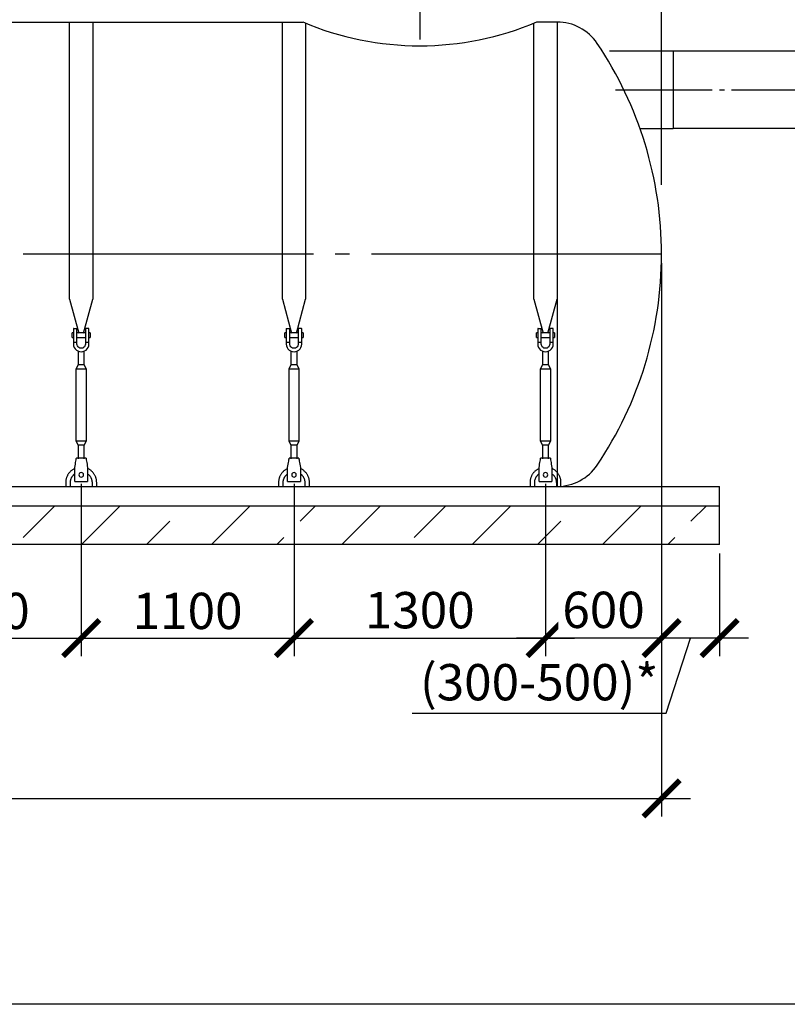
# Model space of a CAD drawing. Units: millimetres. Extents: x -31984 to 211637, y 104801 to 124271.
# Drawn here: x 133038 to 137006, y 106866 to 111954 of the extents above; entities that cross this region are included whole.
import ezdxf

# ---------------------------------------------------------------- set-up
doc = ezdxf.new("R2010")
doc.units = ezdxf.units.MM
doc.linetypes.add('ГОСТ 2.303 5', pattern=[24, 20, -1.5, 1, -1.5])
for name, color, linetype in [('A-GENM', 13, 'Continuous'), ('M-EQPM', 50, 'Continuous'), ('Слой1', 7, 'ГОСТ 2.303 5')]:
    doc.layers.add(name, color=color, linetype=linetype)
doc.layers.add('РАЗМЕРЫ', color=3, linetype='Continuous', lineweight=25)
doc.styles.add('ГОСТ 2.304', font='CS_Gost2304.shx')
doc.dimstyles.new('СПДС', dxfattribs={"dimscale": 100, "dimtxt": 2.5, "dimasz": 2.5, "dimexe": 1.25, "dimexo": 0.625, "dimtad": 1, "dimdec": 0, "dimtxsty": 'ГОСТ 2.304', "dimblk": 'ARCHTICK', "dimblk1": 'ARCHTICK', "dimblk2": 'ARCHTICK', "dimcen": 2.5, "dimdle": 2, "dimadec": 0, "dimazin": 2, "dimtfac": 0.75, "dimtdec": 4, "dimtmove": 1, "dimatfit": 3, "dimfxl": 1, "dimtfill": 1, "dimtolj": 1, "dimarcsym": 0})

# ---------------------------------------------------------------- blocks, each defined once
blk = doc.blocks.new('_ARCHTICK')
at = {"color": 0, "linetype": 'ByBlock', "const_width": 0.15}
blk.add_lwpolyline([(-0.5, -0.5), (0.5, 0.5)], dxfattribs=at)
blk = doc.blocks.new('*D630')
at = {"layer": 'Defpoints', "color": 0}
for p in [(136356.4, 114715.1), (135106.4, 113997.4), (136356.4, 111053.7)]:
    blk.add_point(p, dxfattribs=at)
at = {"layer": 'РАЗМЕРЫ', "color": 0, "lineweight": -2}
for p, q in [((135106.4, 114044.2), (135106.4, 114808.9)), ((136356.4, 111100.6), (136356.4, 114808.9)), ((134956.4, 114715.1), (136506.4, 114715.1))]:
    blk.add_line(p, q, dxfattribs=at)
at = {"layer": 'РАЗМЕРЫ', "color": 0, "lineweight": -2, "xscale": 187.5, "yscale": 187.5, "zscale": 187.5, "rotation": 180}
blk.add_blockref('_ARCHTICK', (135106.4, 114715.1), dxfattribs=at)
at = {"layer": 'РАЗМЕРЫ', "color": 0, "lineweight": -2, "xscale": 187.5, "yscale": 187.5, "zscale": 187.5}
blk.add_blockref('_ARCHTICK', (136356.4, 114715.1), dxfattribs=at)
at = {"layer": 'РАЗМЕРЫ', "color": 0, "ltscale": 75, "insert": (135731.4, 114866.9), "char_height": 187.5, "attachment_point": 5, "style": 'ГОСТ 2.304', "bg_fill": 3, "box_fill_scale": 1.1, "bg_fill_color": 256, "bg_fill_true_color": 13158600, "bg_fill_transparency": 0}
blk.add_mtext('\\A1;1250', dxfattribs=at)
blk = doc.blocks.new('*D645')
at = {"layer": 'Defpoints', "color": 0}
for p in [(136356.4, 110741.7), (136656.4, 109241.7), (136356.4, 108757.9)]:
    blk.add_point(p, dxfattribs=at)
at = {"layer": 'РАЗМЕРЫ', "color": 0, "lineweight": -2}
for p, q in [((136356.4, 110694.8), (136356.4, 108664.2)), ((136656.4, 109194.8), (136656.4, 108664.2)), ((136806.4, 108757.9), (136206.4, 108757.9)), ((136380.4, 108370.7), (136506.4, 108757.9)), ((135067.7, 108370.7), (136380.4, 108370.7))]:
    blk.add_line(p, q, dxfattribs=at)
at = {"layer": 'РАЗМЕРЫ', "color": 0, "lineweight": -2, "xscale": 187.5, "yscale": 187.5, "zscale": 187.5, "rotation": 180}
blk.add_blockref('_ARCHTICK', (136356.4, 108757.9), dxfattribs=at)
at = {"layer": 'РАЗМЕРЫ', "color": 0, "lineweight": -2, "xscale": 187.5, "yscale": 187.5, "zscale": 187.5}
blk.add_blockref('_ARCHTICK', (136656.4, 108757.9), dxfattribs=at)
at = {"layer": 'РАЗМЕРЫ', "color": 0, "ltscale": 75, "insert": (135724, 108530.1), "char_height": 187.5, "attachment_point": 5, "style": 'ГОСТ 2.304', "bg_fill": 3, "box_fill_scale": 1.1, "bg_fill_color": 256, "bg_fill_true_color": 13158600, "bg_fill_transparency": 0}
blk.add_mtext('\\A1;(300-500)*', dxfattribs=at)
blk = doc.blocks.new('*D656')
at = {"layer": 'Defpoints', "color": 0}
for p in [(132256.4, 109601.7), (133356.4, 109601.7), (133356.4, 108757.9)]:
    blk.add_point(p, dxfattribs=at)
at = {"layer": 'РАЗМЕРЫ', "color": 0, "lineweight": -2}
for p, q in [((132256.4, 109554.8), (132256.4, 108664.2)), ((133356.4, 109554.8), (133356.4, 108664.2)), ((132106.4, 108757.9), (133506.4, 108757.9))]:
    blk.add_line(p, q, dxfattribs=at)
at = {"layer": 'РАЗМЕРЫ', "color": 0, "lineweight": -2, "xscale": 187.5, "yscale": 187.5, "zscale": 187.5, "rotation": 180}
blk.add_blockref('_ARCHTICK', (132256.4, 108757.9), dxfattribs=at)
at = {"layer": 'РАЗМЕРЫ', "color": 0, "lineweight": -2, "xscale": 187.5, "yscale": 187.5, "zscale": 187.5}
blk.add_blockref('_ARCHTICK', (133356.4, 108757.9), dxfattribs=at)
at = {"layer": 'РАЗМЕРЫ', "color": 0, "ltscale": 75, "insert": (132806.4, 108898.6), "char_height": 187.5, "attachment_point": 5, "style": 'ГОСТ 2.304', "bg_fill": 3, "box_fill_scale": 1.1, "bg_fill_color": 256, "bg_fill_true_color": 13158600, "bg_fill_transparency": 0}
blk.add_mtext('\\A1;1100', dxfattribs=at)
blk = doc.blocks.new('*D657')
at = {"layer": 'Defpoints', "color": 0}
for p in [(133356.4, 109601.7), (134456.4, 109601.7), (134456.4, 108757.9)]:
    blk.add_point(p, dxfattribs=at)
at = {"layer": 'РАЗМЕРЫ', "color": 0, "lineweight": -2}
for p, q in [((133356.4, 109554.8), (133356.4, 108664.2)), ((134456.4, 109554.8), (134456.4, 108664.2)), ((133206.4, 108757.9), (134606.4, 108757.9))]:
    blk.add_line(p, q, dxfattribs=at)
at = {"layer": 'РАЗМЕРЫ', "color": 0, "lineweight": -2, "xscale": 187.5, "yscale": 187.5, "zscale": 187.5, "rotation": 180}
blk.add_blockref('_ARCHTICK', (133356.4, 108757.9), dxfattribs=at)
at = {"layer": 'РАЗМЕРЫ', "color": 0, "lineweight": -2, "xscale": 187.5, "yscale": 187.5, "zscale": 187.5}
blk.add_blockref('_ARCHTICK', (134456.4, 108757.9), dxfattribs=at)
at = {"layer": 'РАЗМЕРЫ', "color": 0, "ltscale": 75, "insert": (133906.4, 108898.6), "char_height": 187.5, "attachment_point": 5, "style": 'ГОСТ 2.304', "bg_fill": 3, "box_fill_scale": 1.1, "bg_fill_color": 256, "bg_fill_true_color": 13158600, "bg_fill_transparency": 0}
blk.add_mtext('\\A1;1100', dxfattribs=at)
blk = doc.blocks.new('*D658')
at = {"layer": 'Defpoints', "color": 0}
for p in [(134456.4, 109601.7), (135756.4, 109601.7), (135756.4, 108757.9)]:
    blk.add_point(p, dxfattribs=at)
at = {"layer": 'РАЗМЕРЫ', "color": 0, "lineweight": -2}
for p, q in [((134456.4, 109554.8), (134456.4, 108664.2)), ((135756.4, 109554.8), (135756.4, 108664.2)), ((134306.4, 108757.9), (135906.4, 108757.9))]:
    blk.add_line(p, q, dxfattribs=at)
at = {"layer": 'РАЗМЕРЫ', "color": 0, "lineweight": -2, "xscale": 187.5, "yscale": 187.5, "zscale": 187.5, "rotation": 180}
blk.add_blockref('_ARCHTICK', (134456.4, 108757.9), dxfattribs=at)
at = {"layer": 'РАЗМЕРЫ', "color": 0, "lineweight": -2, "xscale": 187.5, "yscale": 187.5, "zscale": 187.5}
blk.add_blockref('_ARCHTICK', (135756.4, 108757.9), dxfattribs=at)
at = {"layer": 'РАЗМЕРЫ', "color": 0, "ltscale": 75, "insert": (135106.4, 108902.4), "char_height": 187.5, "attachment_point": 5, "style": 'ГОСТ 2.304', "bg_fill": 3, "box_fill_scale": 1.1, "bg_fill_color": 256, "bg_fill_true_color": 13158600, "bg_fill_transparency": 0}
blk.add_mtext('\\A1;1300', dxfattribs=at)
blk = doc.blocks.new('*D659')
at = {"layer": 'Defpoints', "color": 0}
for p in [(136356.4, 110741.7), (135756.4, 109601.7), (135756.4, 108757.9)]:
    blk.add_point(p, dxfattribs=at)
at = {"layer": 'РАЗМЕРЫ', "color": 0, "lineweight": -2}
for p, q in [((136356.4, 110694.8), (136356.4, 108664.2)), ((135756.4, 109554.8), (135756.4, 108664.2)), ((136506.4, 108757.9), (135606.4, 108757.9))]:
    blk.add_line(p, q, dxfattribs=at)
at = {"layer": 'РАЗМЕРЫ', "color": 0, "lineweight": -2, "xscale": 187.5, "yscale": 187.5, "zscale": 187.5, "rotation": 180}
blk.add_blockref('_ARCHTICK', (135756.4, 108757.9), dxfattribs=at)
at = {"layer": 'РАЗМЕРЫ', "color": 0, "lineweight": -2, "xscale": 187.5, "yscale": 187.5, "zscale": 187.5}
blk.add_blockref('_ARCHTICK', (136356.4, 108757.9), dxfattribs=at)
at = {"layer": 'РАЗМЕРЫ', "color": 0, "ltscale": 75, "insert": (136056.4, 108904), "char_height": 187.5, "attachment_point": 5, "style": 'ГОСТ 2.304', "bg_fill": 3, "box_fill_scale": 1.1, "bg_fill_color": 256, "bg_fill_true_color": 13158600, "bg_fill_transparency": 0}
blk.add_mtext('\\A1;600', dxfattribs=at)
blk = doc.blocks.new('*D660')
at = {"layer": 'Defpoints', "color": 0}
for p in [(122856.4, 110741.9), (136356.4, 110741.9), (136356.4, 107929.4)]:
    blk.add_point(p, dxfattribs=at)
at = {"layer": 'РАЗМЕРЫ', "color": 0, "lineweight": -2}
for p, q in [((122856.4, 110695.1), (122856.4, 107835.7)), ((136356.4, 110695.1), (136356.4, 107835.7)), ((122706.4, 107929.4), (136506.4, 107929.4))]:
    blk.add_line(p, q, dxfattribs=at)
at = {"layer": 'РАЗМЕРЫ', "color": 0, "lineweight": -2, "xscale": 187.5, "yscale": 187.5, "zscale": 187.5, "rotation": 180}
blk.add_blockref('_ARCHTICK', (122856.4, 107929.4), dxfattribs=at)
at = {"layer": 'РАЗМЕРЫ', "color": 0, "lineweight": -2, "xscale": 187.5, "yscale": 187.5, "zscale": 187.5}
blk.add_blockref('_ARCHTICK', (136356.4, 107929.4), dxfattribs=at)
at = {"layer": 'РАЗМЕРЫ', "color": 0, "ltscale": 75, "insert": (129606.4, 108073.9), "char_height": 187.5, "attachment_point": 5, "style": 'ГОСТ 2.304', "bg_fill": 3, "box_fill_scale": 1.1, "bg_fill_color": 256, "bg_fill_true_color": 13158600, "bg_fill_transparency": 0}
blk.add_mtext('\\A1;13500', dxfattribs=at)

msp = doc.modelspace()

# ---------------------------------------------------------------- hatches: boundary and pattern name
at = {"layer": 'A-GENM', "ltscale": 75}
h = msp.add_hatch(dxfattribs=at)
h.set_pattern_fill('ANSI33', color=256, scale=75, style=0)
h.set_pattern_definition([(45, (123206.17, 93029.1), (-336.76, 336.76), []), (45, (123542.93, 93029.1), (-336.76, 336.76), [238.125, -119.0625])])
edge = h.paths.add_edge_path()
edge.add_line((136656.4, 109241.7), (122556.4, 109241.7))
edge.add_line((122556.4, 109441.7), (136656.4, 109441.7))
edge.add_line((136656.4, 109241.7), (136656.4, 109441.7))
edge.add_line((122556.4, 109241.7), (122556.4, 109441.7))

# ---------------------------------------------------------------- linework, layer by layer
for p, q in [((132211.4, 111941.7), (134501.4, 111941.7)), ((135816.1, 111941.7), (135711.4, 111941.7)), ((135816.1, 111941.7), (135816.1, 109541.7)), ((136416.9, 111791.7), (136087.5, 111791.7)), ((136244.8, 111391.7), (136416.9, 111391.7)), ((123396.6, 109541.7), (135816.1, 109541.7))]:
    msp.add_line(p, q, dxfattribs=at)
at = {"layer": 'A-GENM'}
for p, q in [((133296.4, 110510.3), (133296.4, 111941.7)), ((133416.4, 111941.7), (133416.4, 110510.3)), ((134396.4, 110510.3), (134396.4, 111941.7)), ((134516.4, 111935.4), (134516.4, 110510.3)), ((133296.4, 110510.3), (133343.6, 110334.1)), ((133369.1, 110334.1), (133416.4, 110510.3)), ((134396.4, 110510.3), (134443.6, 110334.1)), ((134469.1, 110334.1), (134516.4, 110510.3)), ((133316.4, 110335.7), (133309.4, 110335.7)), ((133309.4, 110323.7), (133309.4, 110335.7)), ((133309.4, 110311.7), (133309.4, 110323.7)), ((133309.4, 110311.7), (133316.4, 110311.7)), ((133316.4, 110355.7), (133316.4, 110285.7)), ((133318.4, 110357.7), (133334.4, 110357.7)), ((133334.4, 110285.7), (133334.4, 110357.7)), ((133378.4, 110335.7), (133334.4, 110335.7)), ((133334.4, 110311.7), (133378.4, 110311.7)), ((133394.4, 110357.7), (133378.4, 110357.7)), ((133378.4, 110357.7), (133378.4, 110285.7)), ((133396.4, 110285.7), (133396.4, 110355.7)), ((133403.4, 110335.7), (133396.4, 110335.7)), ((133396.4, 110311.7), (133403.4, 110311.7)), ((133403.4, 110335.7), (133403.4, 110323.7)), ((133403.4, 110323.7), (133403.4, 110311.7)), ((134416.4, 110335.7), (134409.4, 110335.7)), ((134409.4, 110323.7), (134409.4, 110335.7)), ((134409.4, 110311.7), (134409.4, 110323.7)), ((134409.4, 110311.7), (134416.4, 110311.7)), ((134416.4, 110355.7), (134416.4, 110285.7)), ((134418.4, 110357.7), (134434.4, 110357.7)), ((134434.4, 110285.7), (134434.4, 110357.7)), ((134478.4, 110335.7), (134434.4, 110335.7)), ((134434.4, 110311.7), (134478.4, 110311.7)), ((134494.4, 110357.7), (134478.4, 110357.7)), ((134478.4, 110357.7), (134478.4, 110285.7)), ((134496.4, 110285.7), (134496.4, 110355.7)), ((134503.4, 110335.7), (134496.4, 110335.7)), ((134496.4, 110311.7), (134503.4, 110311.7)), ((134503.4, 110335.7), (134503.4, 110323.7)), ((134503.4, 110323.7), (134503.4, 110311.7)), ((133334.4, 110285.7), (133316.4, 110285.7)), ((133316.4, 110285.7), (133316.4, 110277.7)), ((133334.4, 110277.7), (133334.4, 110285.7)), ((133396.4, 110285.7), (133378.4, 110285.7)), ((133378.4, 110285.7), (133378.4, 110277.7)), ((133396.4, 110277.7), (133396.4, 110285.7)), ((134434.4, 110285.7), (134416.4, 110285.7)), ((134416.4, 110285.7), (134416.4, 110277.7)), ((134434.4, 110277.7), (134434.4, 110285.7)), ((134496.4, 110285.7), (134478.4, 110285.7)), ((134478.4, 110285.7), (134478.4, 110277.7)), ((134496.4, 110277.7), (134496.4, 110285.7)), ((133340.4, 110241.2), (133340.4, 110169.7)), ((133372.4, 110169.7), (133372.4, 110241.2)), ((134440.4, 110241.2), (134440.4, 110169.7)), ((134472.4, 110169.7), (134472.4, 110241.2)), ((133340.4, 110169.7), (133329.4, 110147.7)), ((133372.4, 110169.7), (133340.4, 110169.7)), ((133383.4, 110147.7), (133372.4, 110169.7)), ((134440.4, 110169.7), (134429.4, 110147.7)), ((134472.4, 110169.7), (134440.4, 110169.7)), ((134483.4, 110147.7), (134472.4, 110169.7)), ((133329.4, 110147.7), (133329.4, 109777.7)), ((133383.4, 110147.7), (133329.4, 110147.7)), ((133383.4, 109777.7), (133383.4, 110147.7)), ((134429.4, 110147.7), (134429.4, 109777.7)), ((134483.4, 110147.7), (134429.4, 110147.7)), ((134483.4, 109777.7), (134483.4, 110147.7)), ((133329.4, 109777.7), (133340.4, 109755.7)), ((133329.4, 109777.7), (133383.4, 109777.7)), ((133340.4, 109755.7), (133340.4, 109683.7)), ((133372.4, 109755.7), (133340.4, 109755.7)), ((133372.4, 109755.7), (133383.4, 109777.7)), ((133372.4, 109683.7), (133372.4, 109755.7)), ((134429.4, 109777.7), (134440.4, 109755.7)), ((134429.4, 109777.7), (134483.4, 109777.7)), ((134440.4, 109755.7), (134440.4, 109683.7)), ((134472.4, 109755.7), (134440.4, 109755.7)), ((134472.4, 109755.7), (134483.4, 109777.7)), ((134472.4, 109683.7), (134472.4, 109755.7)), ((133323.4, 109639.7), (133324.7, 109647.7)), ((133381.4, 109687.7), (133331.4, 109687.7)), ((133388, 109647.7), (133389.4, 109639.7)), ((134423.4, 109639.7), (134424.7, 109647.7)), ((134481.4, 109687.7), (134431.4, 109687.7)), ((134488, 109647.7), (134489.4, 109639.7)), ((133323.4, 109569.7), (133323.4, 109639.7)), ((133389.4, 109639.7), (133389.4, 109569.7)), ((134423.4, 109569.7), (134423.4, 109639.7)), ((134489.4, 109639.7), (134489.4, 109569.7)), ((133276.4, 109561.7), (133276.4, 109541.7)), ((133300.4, 109541.7), (133300.4, 109561.7)), ((133323.4, 109567.7), (133323.4, 109569.7)), ((133323.4, 109567.7), (133389.4, 109567.7)), ((133323.4, 109567.7), (133389.4, 109567.7)), ((133323.4, 109567.7), (133389.4, 109567.7)), ((133389.4, 109569.7), (133389.4, 109567.7)), ((133412.4, 109561.7), (133412.4, 109541.7)), ((133436.4, 109541.7), (133436.4, 109561.7)), ((134376.4, 109561.7), (134376.4, 109541.7)), ((134400.4, 109541.7), (134400.4, 109561.7)), ((134423.4, 109567.7), (134423.4, 109569.7)), ((134423.4, 109567.7), (134489.4, 109567.7)), ((134423.4, 109567.7), (134489.4, 109567.7)), ((134423.4, 109567.7), (134489.4, 109567.7)), ((134489.4, 109569.7), (134489.4, 109567.7)), ((134512.4, 109561.7), (134512.4, 109541.7)), ((134536.4, 109541.7), (134536.4, 109561.7))]:
    msp.add_line(p, q, dxfattribs=at)
at = {"layer": 'A-GENM', "ltscale": 100}
for p, q in [((136416.9, 111791.7), (136416.9, 111391.7)), ((137454.8, 111791.7), (136416.9, 111791.7)), ((137454.8, 111391.7), (136416.9, 111391.7))]:
    msp.add_line(p, q, dxfattribs=at)
at = {"layer": 'A-GENM', "flags": 128}
for points in [[(133316.4, 110277.7), (133317.4, 110268.8), (133320.3, 110260.3), (133325.1, 110252.7), (133331.4, 110246.4), (133339, 110241.7), (133347.5, 110238.7), (133356.4, 110237.7)], [(133378.4, 110277.7), (133377.7, 110272.4), (133375.8, 110267.5), (133372.8, 110263.1), (133368.8, 110259.6), (133364.2, 110257.1), (133359, 110255.8), (133353.7, 110255.8), (133348.5, 110257.1), (133343.9, 110259.6), (133339.9, 110263.1), (133336.9, 110267.5), (133335, 110272.4), (133334.4, 110277.7)], [(133356.4, 110237.7), (133365.3, 110238.7), (133373.7, 110241.7), (133381.3, 110246.4), (133387.6, 110252.7), (133392.4, 110260.3), (133395.3, 110268.8), (133396.4, 110277.7)], [(134416.4, 110277.7), (134417.4, 110268.8), (134420.3, 110260.3), (134425.1, 110252.8), (134431.4, 110246.4), (134439, 110241.7), (134447.5, 110238.7), (134456.4, 110237.7)], [(134478.4, 110277.7), (134477.7, 110272.4), (134475.8, 110267.5), (134472.8, 110263.1), (134468.8, 110259.6), (134464.2, 110257.1), (134459, 110255.9), (134453.7, 110255.9), (134448.5, 110257.1), (134443.9, 110259.6), (134439.9, 110263.1), (134436.9, 110267.5), (134435, 110272.4), (134434.4, 110277.7)], [(134456.4, 110237.7), (134465.3, 110238.7), (134473.7, 110241.7), (134481.3, 110246.4), (134487.6, 110252.8), (134492.4, 110260.3), (134495.3, 110268.8), (134496.4, 110277.7)], [(133324.7, 109647.7), (133326.2, 109656.6), (133327.6, 109665), (133328.8, 109672.6), (133329.9, 109679), (133330.7, 109683.7), (133331.2, 109686.7), (133331.4, 109687.7)], [(133381.4, 109687.7), (133381.5, 109686.7), (133382, 109683.7), (133382.8, 109679), (133383.9, 109672.6), (133385.1, 109665), (133386.5, 109656.6), (133388, 109647.7)], [(134424.7, 109647.7), (134426.2, 109656.6), (134427.6, 109665), (134428.8, 109672.6), (134429.9, 109679), (134430.7, 109683.7), (134431.2, 109686.7), (134431.4, 109687.7)], [(134481.4, 109687.7), (134481.5, 109686.7), (134482, 109683.7), (134482.8, 109679), (134483.9, 109672.6), (134485.1, 109665), (134486.5, 109656.6), (134488, 109647.7)], [(133323.1, 109634.4), (133320.2, 109633), (133317.4, 109631.5), (133314.6, 109629.9), (133311.9, 109628.2), (133309.3, 109626.4), (133306.7, 109624.4), (133304.3, 109622.4), (133301.9, 109620.3), (133299.6, 109618), (133297.4, 109615.7), (133295.2, 109613.3), (133293.2, 109610.8), (133291.3, 109608.3), (133289.5, 109605.6), (133287.8, 109602.9), (133286.2, 109600.2), (133284.7, 109597.3), (133283.4, 109594.4), (133282.1, 109591.5), (133281, 109588.5), (133280, 109585.5), (133279.1, 109582.4), (133278.3, 109579.3), (133277.7, 109576.1), (133277.2, 109573), (133276.8, 109569.8), (133276.5, 109566.6), (133276.4, 109563.4), (133276.4, 109561.7)], [(133300.4, 109561.7), (133300.4, 109563.9), (133300.5, 109566.2), (133300.8, 109568.4), (133301.1, 109570.6), (133301.5, 109572.8), (133302, 109575), (133302.5, 109577.2), (133303.2, 109579.3), (133303.9, 109581.4), (133304.8, 109583.5), (133305.7, 109585.5), (133306.7, 109587.5), (133307.8, 109589.5), (133308.9, 109591.4), (133310.1, 109593.3), (133311.4, 109595.1), (133312.8, 109596.9), (133314.2, 109598.6), (133315.8, 109600.3), (133317.3, 109601.9), (133319, 109603.4), (133320.7, 109604.9), (133322.4, 109606.2)], [(133389.3, 109607), (133391.1, 109605.6), (133392.8, 109604.2), (133394.5, 109602.7), (133396.1, 109601.1), (133397.6, 109599.5), (133399.1, 109597.8), (133400.5, 109596.1), (133401.9, 109594.3), (133403.1, 109592.5), (133404.3, 109590.6), (133405.5, 109588.6), (133406.5, 109586.6), (133407.4, 109584.6), (133408.3, 109582.5), (133409.1, 109580.4), (133409.8, 109578.3), (133410.4, 109576.2), (133411, 109574), (133411.4, 109571.8), (133411.8, 109569.6), (133412.1, 109567.4), (133412.2, 109565.1), (133412.3, 109562.9), (133412.4, 109561.7)], [(133436.4, 109561.7), (133436.3, 109564.9), (133436.1, 109568.1), (133435.8, 109571.3), (133435.3, 109574.4), (133434.8, 109577.6), (133434.1, 109580.7), (133433.2, 109583.8), (133432.3, 109586.9), (133431.2, 109589.9), (133430, 109592.8), (133428.7, 109595.8), (133427.3, 109598.6), (133425.8, 109601.4), (133424.1, 109604.2), (133422.4, 109606.9), (133420.5, 109609.5), (133418.6, 109612), (133416.5, 109614.4), (133414.3, 109616.8), (133412.1, 109619.1), (133409.7, 109621.3), (133407.3, 109623.3), (133404.8, 109625.3), (133402.2, 109627.2), (133399.6, 109629), (133396.8, 109630.7), (133394.1, 109632.2), (133391.2, 109633.7)], [(134423.1, 109634.4), (134420.2, 109633), (134417.4, 109631.5), (134414.6, 109629.9), (134411.9, 109628.2), (134409.3, 109626.4), (134406.7, 109624.4), (134404.3, 109622.4), (134401.9, 109620.3), (134399.6, 109618), (134397.4, 109615.7), (134395.2, 109613.3), (134393.2, 109610.8), (134391.3, 109608.3), (134389.5, 109605.6), (134387.8, 109602.9), (134386.2, 109600.2), (134384.7, 109597.3), (134383.4, 109594.4), (134382.1, 109591.5), (134381, 109588.5), (134380, 109585.5), (134379.1, 109582.4), (134378.3, 109579.3), (134377.7, 109576.1), (134377.2, 109573), (134376.8, 109569.8), (134376.5, 109566.6), (134376.4, 109563.4), (134376.4, 109561.7)], [(134400.4, 109561.7), (134400.4, 109563.9), (134400.5, 109566.2), (134400.8, 109568.4), (134401.1, 109570.6), (134401.5, 109572.8), (134402, 109575), (134402.5, 109577.2), (134403.2, 109579.3), (134403.9, 109581.4), (134404.8, 109583.5), (134405.7, 109585.5), (134406.7, 109587.6), (134407.8, 109589.5), (134408.9, 109591.4), (134410.1, 109593.3), (134411.4, 109595.1), (134412.8, 109596.9), (134414.2, 109598.6), (134415.8, 109600.3), (134417.3, 109601.9), (134419, 109603.4), (134420.7, 109604.9), (134422.4, 109606.2)], [(134489.3, 109607), (134491.1, 109605.6), (134492.8, 109604.2), (134494.5, 109602.7), (134496.1, 109601.1), (134497.6, 109599.5), (134499.1, 109597.8), (134500.5, 109596.1), (134501.9, 109594.3), (134503.1, 109592.5), (134504.3, 109590.6), (134505.5, 109588.6), (134506.5, 109586.6), (134507.4, 109584.6), (134508.3, 109582.5), (134509.1, 109580.5), (134509.8, 109578.3), (134510.4, 109576.2), (134511, 109574), (134511.4, 109571.8), (134511.8, 109569.6), (134512.1, 109567.4), (134512.2, 109565.1), (134512.3, 109562.9), (134512.4, 109561.7)], [(134536.4, 109561.7), (134536.3, 109564.9), (134536.1, 109568.1), (134535.8, 109571.3), (134535.3, 109574.4), (134534.8, 109577.6), (134534.1, 109580.7), (134533.2, 109583.8), (134532.3, 109586.9), (134531.2, 109589.9), (134530, 109592.8), (134528.7, 109595.8), (134527.3, 109598.6), (134525.8, 109601.4), (134524.1, 109604.2), (134522.4, 109606.9), (134520.5, 109609.5), (134518.6, 109612), (134516.5, 109614.4), (134514.3, 109616.8), (134512.1, 109619.1), (134509.7, 109621.3), (134507.3, 109623.4), (134504.8, 109625.3), (134502.2, 109627.2), (134499.6, 109629), (134496.8, 109630.7), (134494.1, 109632.2), (134491.2, 109633.7)]]:
    msp.add_lwpolyline(points, dxfattribs=at)
at = {"layer": 'A-GENM', "ltscale": 75}
msp.add_arc((135106.4, 113369.8), 1550.9, 247.0401, 292.9599, dxfattribs=at)
at = {"layer": 'A-GENM'}
for centre, radius, start, end in [((135816.1, 111691.7), 250, 33.9745, 90), ((134406.4, 110741.7), 1950, 0, 33.9745), ((134406.4, 110741.7), 1950, 326.0255, 0), ((133318.4, 110355.7), 2, 90, 180), ((133394.4, 110355.7), 2, 0, 90), ((134418.4, 110355.7), 2, 90, 180), ((134494.4, 110355.7), 2, 0, 90), ((135816.1, 109791.7), 250, 270, 326.0255), ((133356.4, 109601.7), 12, 0, 180), ((133356.4, 109601.7), 12, 180, 0), ((134456.4, 109601.7), 12, 0, 180), ((134456.4, 109601.7), 12, 180, 0)]:
    msp.add_arc(centre, radius, start, end, dxfattribs=at)
at = {"layer": 'M-EQPM'}
for p, q in [((122556.4, 109541.7), (136656.4, 109541.7)), ((136656.4, 109441.7), (136656.4, 109541.7)), ((122556.4, 109441.7), (136656.4, 109441.7)), ((136656.4, 109241.7), (136656.4, 109441.7)), ((136656.4, 109241.7), (122556.4, 109241.7))]:
    msp.add_line(p, q, dxfattribs=at)
at = {"layer": 'Слой1', "ltscale": 25}
for p, q in [((135106.8, 114151.4), (135106.8, 111842.8)), ((136118.7, 111591.7), (137726.9, 111591.7))]:
    msp.add_line(p, q, dxfattribs=at)
at = {"layer": 'Слой1', "ltscale": 75}
msp.add_line((136356.4, 110741.7), (122856.4, 110741.7), dxfattribs=at)

# ---------------------------------------------------------------- next in the draw order: dimensions: what is measured, and where the dimension line sits
at = {"layer": 'РАЗМЕРЫ'}
for base, p1, p2, picture, middle in [((136356.4, 114715.1), (135106.4, 113997.4), (136356.4, 111053.7), '*D630', (135731.4, 114866.9)), ((133356.4, 108757.9), (132256.4, 109601.7), (133356.4, 109601.7), '*D656', (132806.4, 108898.6))]:
    dim = msp.add_linear_dim(base=base, p1=p1, p2=p2, dimstyle='СПДС', override={"dimscale": 75, "dimlfac": 1, "dimtxsty": 'ГОСТ 2.304', "dimblk1": 'ARCHTICK', "dimblk2": 'ARCHTICK', "dimsah": 1, "dimtolj": 1}, dxfattribs=at)
    dim.commit()
    dim.dimension.update_dxf_attribs({"geometry": picture, "text_midpoint": middle})
dim = msp.add_linear_dim(base=(136356.4, 108757.9), p1=(136656.4, 109241.7), p2=(136356.4, 110741.7), text='(300-500)*', dimstyle='СПДС', override={"dimscale": 75, "dimlfac": 1, "dimtxsty": 'ГОСТ 2.304', "dimblk1": 'ARCHTICK', "dimblk2": 'ARCHTICK', "dimsah": 1, "dimtolj": 1}, dxfattribs=at)
dim.commit()
dim.dimension.update_dxf_attribs({"geometry": '*D645', "text_midpoint": (136333.5, 108370.7), "dimtype": 160})

# ---------------------------------------------------------------- next in the draw order: linework, layer by layer
at = {"layer": 'A-GENM'}
for p, q in [((135696.4, 110510.3), (135696.4, 111935.4)), ((135816.4, 111565.7), (135816.4, 110510.3)), ((135696.4, 110510.3), (135743.6, 110334.1)), ((135769.1, 110334.1), (135816.4, 110510.3)), ((135716.4, 110335.7), (135709.4, 110335.7)), ((135709.4, 110323.7), (135709.4, 110335.7)), ((135709.4, 110311.7), (135709.4, 110323.7)), ((135709.4, 110311.7), (135716.4, 110311.7)), ((135716.4, 110355.7), (135716.4, 110285.7)), ((135718.4, 110357.7), (135734.4, 110357.7)), ((135734.4, 110285.7), (135734.4, 110357.7)), ((135778.4, 110335.7), (135734.4, 110335.7)), ((135734.4, 110311.7), (135778.4, 110311.7)), ((135794.4, 110357.7), (135778.4, 110357.7)), ((135778.4, 110357.7), (135778.4, 110285.7)), ((135796.4, 110285.7), (135796.4, 110355.7)), ((135803.4, 110335.7), (135796.4, 110335.7)), ((135796.4, 110311.7), (135803.4, 110311.7)), ((135803.4, 110335.7), (135803.4, 110323.7)), ((135803.4, 110323.7), (135803.4, 110311.7)), ((135734.4, 110285.7), (135716.4, 110285.7)), ((135716.4, 110285.7), (135716.4, 110277.7)), ((135734.4, 110277.7), (135734.4, 110285.7)), ((135796.4, 110285.7), (135778.4, 110285.7)), ((135778.4, 110285.7), (135778.4, 110277.7)), ((135796.4, 110277.7), (135796.4, 110285.7)), ((135740.4, 110241.2), (135740.4, 110169.7)), ((135772.4, 110169.7), (135772.4, 110241.2)), ((135740.4, 110169.7), (135729.4, 110147.7)), ((135772.4, 110169.7), (135740.4, 110169.7)), ((135783.4, 110147.7), (135772.4, 110169.7)), ((135729.4, 110147.7), (135729.4, 109777.7)), ((135783.4, 110147.7), (135729.4, 110147.7)), ((135783.4, 109777.7), (135783.4, 110147.7)), ((135729.4, 109777.7), (135740.4, 109755.7)), ((135729.4, 109777.7), (135783.4, 109777.7)), ((135740.4, 109755.7), (135740.4, 109683.7)), ((135772.4, 109755.7), (135740.4, 109755.7)), ((135772.4, 109755.7), (135783.4, 109777.7)), ((135772.4, 109683.7), (135772.4, 109755.7)), ((135723.4, 109639.7), (135724.7, 109647.7)), ((135781.4, 109687.7), (135731.4, 109687.7)), ((135788, 109647.7), (135789.4, 109639.7)), ((135723.4, 109569.7), (135723.4, 109639.7)), ((135789.4, 109639.7), (135789.4, 109569.7)), ((135676.4, 109561.7), (135676.4, 109541.7)), ((135700.4, 109541.7), (135700.4, 109561.7)), ((135723.4, 109567.7), (135723.4, 109569.7)), ((135723.4, 109567.7), (135789.4, 109567.7)), ((135723.4, 109567.7), (135789.4, 109567.7)), ((135723.4, 109567.7), (135789.4, 109567.7)), ((135789.4, 109569.7), (135789.4, 109567.7)), ((135812.4, 109561.7), (135812.4, 109541.7)), ((135836.4, 109541.7), (135836.4, 109561.7))]:
    msp.add_line(p, q, dxfattribs=at)
at = {"layer": 'A-GENM', "flags": 128}
for points in [[(135716.4, 110277.7), (135717.4, 110268.8), (135720.3, 110260.3), (135725.1, 110252.7), (135731.4, 110246.4), (135739, 110241.7), (135747.5, 110238.7), (135756.4, 110237.7)], [(135778.4, 110277.7), (135777.7, 110272.4), (135775.8, 110267.5), (135772.8, 110263.1), (135768.8, 110259.6), (135764.2, 110257.1), (135759, 110255.8), (135753.7, 110255.8), (135748.5, 110257.1), (135743.9, 110259.6), (135739.9, 110263.1), (135736.9, 110267.5), (135735, 110272.4), (135734.4, 110277.7)], [(135756.4, 110237.7), (135765.3, 110238.7), (135773.7, 110241.7), (135781.3, 110246.4), (135787.6, 110252.7), (135792.4, 110260.3), (135795.3, 110268.8), (135796.4, 110277.7)], [(135724.7, 109647.7), (135726.2, 109656.6), (135727.6, 109665), (135728.8, 109672.6), (135729.9, 109679), (135730.7, 109683.7), (135731.2, 109686.7), (135731.4, 109687.7)], [(135781.4, 109687.7), (135781.5, 109686.7), (135782, 109683.7), (135782.8, 109679), (135783.9, 109672.6), (135785.1, 109665), (135786.5, 109656.6), (135788, 109647.7)], [(135723.1, 109634.4), (135720.2, 109633), (135717.4, 109631.5), (135714.6, 109629.9), (135711.9, 109628.2), (135709.3, 109626.4), (135706.7, 109624.4), (135704.3, 109622.4), (135701.9, 109620.3), (135699.6, 109618), (135697.4, 109615.7), (135695.2, 109613.3), (135693.2, 109610.8), (135691.3, 109608.3), (135689.5, 109605.6), (135687.8, 109602.9), (135686.2, 109600.2), (135684.7, 109597.3), (135683.4, 109594.4), (135682.1, 109591.5), (135681, 109588.5), (135680, 109585.5), (135679.1, 109582.4), (135678.3, 109579.3), (135677.7, 109576.1), (135677.2, 109573), (135676.8, 109569.8), (135676.5, 109566.6), (135676.4, 109563.4), (135676.4, 109561.7)], [(135700.4, 109561.7), (135700.4, 109563.9), (135700.5, 109566.2), (135700.8, 109568.4), (135701.1, 109570.6), (135701.5, 109572.8), (135702, 109575), (135702.5, 109577.2), (135703.2, 109579.3), (135703.9, 109581.4), (135704.8, 109583.5), (135705.7, 109585.5), (135706.7, 109587.5), (135707.8, 109589.5), (135708.9, 109591.4), (135710.1, 109593.3), (135711.4, 109595.1), (135712.8, 109596.9), (135714.2, 109598.6), (135715.8, 109600.3), (135717.3, 109601.9), (135719, 109603.4), (135720.7, 109604.9), (135722.4, 109606.2)], [(135789.3, 109607), (135791.1, 109605.6), (135792.8, 109604.2), (135794.5, 109602.7), (135796.1, 109601.1), (135797.6, 109599.5), (135799.1, 109597.8), (135800.5, 109596.1), (135801.9, 109594.3), (135803.1, 109592.5), (135804.3, 109590.6), (135805.5, 109588.6), (135806.5, 109586.6), (135807.4, 109584.6), (135808.3, 109582.5), (135809.1, 109580.4), (135809.8, 109578.3), (135810.4, 109576.2), (135811, 109574), (135811.4, 109571.8), (135811.8, 109569.6), (135812.1, 109567.4), (135812.2, 109565.1), (135812.3, 109562.9), (135812.4, 109561.7)], [(135836.4, 109561.7), (135836.3, 109564.9), (135836.1, 109568.1), (135835.8, 109571.3), (135835.3, 109574.4), (135834.8, 109577.6), (135834.1, 109580.7), (135833.2, 109583.8), (135832.3, 109586.9), (135831.2, 109589.9), (135830, 109592.8), (135828.7, 109595.8), (135827.3, 109598.6), (135825.8, 109601.4), (135824.1, 109604.2), (135822.4, 109606.9), (135820.5, 109609.5), (135818.6, 109612), (135816.5, 109614.4), (135814.3, 109616.8), (135812.1, 109619.1), (135809.7, 109621.3), (135807.3, 109623.3), (135804.8, 109625.3), (135802.2, 109627.2), (135799.6, 109629), (135796.8, 109630.7), (135794.1, 109632.2), (135791.2, 109633.7)]]:
    msp.add_lwpolyline(points, dxfattribs=at)
at = {"layer": 'A-GENM'}
for centre, radius, start, end in [((135718.4, 110355.7), 2, 90, 180), ((135794.4, 110355.7), 2, 0, 90), ((135756.4, 109601.7), 12, 0, 180), ((135756.4, 109601.7), 12, 180, 0)]:
    msp.add_arc(centre, radius, start, end, dxfattribs=at)

# ---------------------------------------------------------------- next in the draw order: dimensions: what is measured, and where the dimension line sits
at = {"layer": 'РАЗМЕРЫ'}
dim = msp.add_linear_dim(base=(134456.4, 108757.9), p1=(133356.4, 109601.7), p2=(134456.4, 109601.7), dimstyle='СПДС', override={"dimscale": 75, "dimlfac": 1, "dimtxsty": 'ГОСТ 2.304', "dimblk1": 'ARCHTICK', "dimblk2": 'ARCHTICK', "dimsah": 1, "dimtolj": 1}, dxfattribs=at)
dim.commit()
dim.dimension.update_dxf_attribs({"geometry": '*D657', "text_midpoint": (133906.4, 108898.6)})

# ---------------------------------------------------------------- next in the draw order: dimensions: what is measured, and where the dimension line sits
dim = msp.add_linear_dim(base=(135756.4, 108757.9), p1=(134456.4, 109601.7), p2=(135756.4, 109601.7), dimstyle='СПДС', override={"dimscale": 75, "dimlfac": 1, "dimtxsty": 'ГОСТ 2.304', "dimblk1": 'ARCHTICK', "dimblk2": 'ARCHTICK', "dimsah": 1, "dimtolj": 1}, dxfattribs=at)
dim.commit()
dim.dimension.update_dxf_attribs({"geometry": '*D658', "text_midpoint": (135106.4, 108902.4)})

# ---------------------------------------------------------------- next in the draw order: dimensions: what is measured, and where the dimension line sits
dim = msp.add_linear_dim(base=(135756.4, 108757.9), p1=(136356.4, 110741.7), p2=(135756.4, 109601.7), dimstyle='СПДС', override={"dimscale": 75, "dimlfac": 1, "dimtxsty": 'ГОСТ 2.304', "dimblk1": 'ARCHTICK', "dimblk2": 'ARCHTICK', "dimsah": 1, "dimtolj": 1}, dxfattribs=at)
dim.commit()
dim.dimension.update_dxf_attribs({"geometry": '*D659', "text_midpoint": (136056.4, 108904)})

# ---------------------------------------------------------------- next in the draw order: dimensions: what is measured, and where the dimension line sits
dim = msp.add_linear_dim(base=(136356.4, 107929.4), p1=(122856.4, 110741.9), p2=(136356.4, 110741.9), dimstyle='СПДС', override={"dimscale": 75, "dimlfac": 1, "dimtxsty": 'ГОСТ 2.304', "dimblk1": 'ARCHTICK', "dimblk2": 'ARCHTICK', "dimsah": 1, "dimtolj": 1}, dxfattribs=at)
dim.commit()
dim.dimension.update_dxf_attribs({"geometry": '*D660', "text_midpoint": (129606.4, 108073.9)})

# ---------------------------------------------------------------- next in the draw order: linework, layer by layer
at = {"layer": 'РАЗМЕРЫ', "ltscale": 75}
msp.add_lwpolyline([(116425.5, 117048.5), (155623.7, 117048.5), (155623.7, 106865.6), (116425.5, 106865.6)], close=True, dxfattribs=at)

doc.saveas('drawing.dxf')
